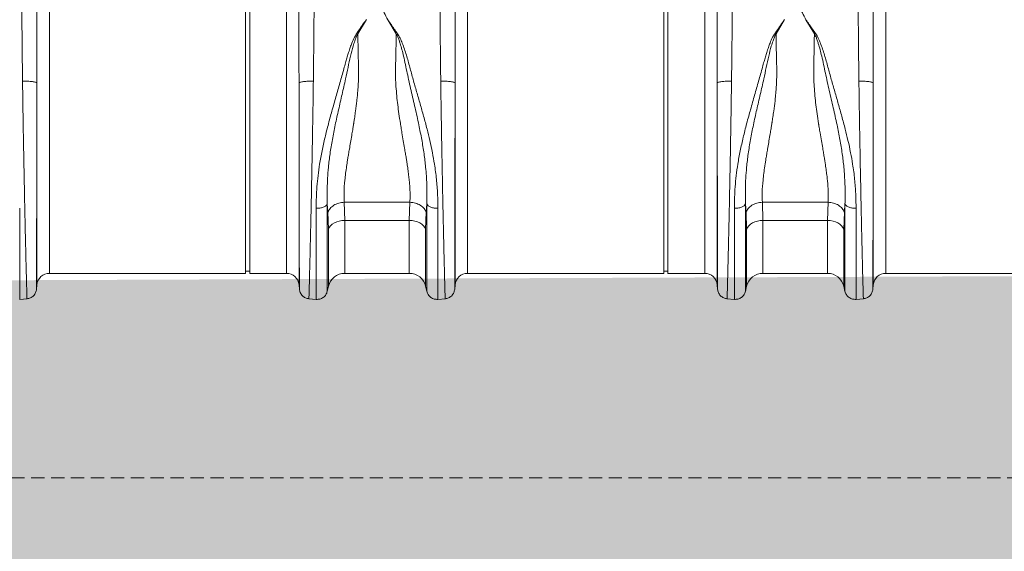
# Model space of a CAD drawing. Units: millimetres. Extents: x -874 to 3635, y -3318 to -229.
# Drawn here: x 292 to 763, y -2417 to -2162 of the extents above; entities that cross this region are included whole.
import ezdxf

# ---------------------------------------------------------------- set-up
doc = ezdxf.new("R2010")
doc.units = ezdxf.units.MM
doc.linetypes.add('DASHED', pattern=[19.05, 12.7, -6.35])
doc.linetypes.add('SLD-SOLID', pattern=[0])
doc.layers.add('ACO CONCRETE', color=253, linetype='SLD-SOLID')
doc.layers.add('ACO_DRAINAGE', color=7, linetype='Continuous')
doc.layers.add('ACO Qmax CONCRETE SURROUND', color=253, linetype='Continuous', lineweight=20)

# ---------------------------------------------------------------- blocks, each defined once
blk = doc.blocks.new('ACO - 32990 - FRONT')
at = {"layer": 'ACO_DRAINAGE', "linetype": 'Continuous', "lineweight": 0}
for p, q in [((246.9, 80), (246.9, 160)), ((248.9, 80), (248.9, 160)), ((446.9, 80), (446.9, 160)), ((448.9, 80), (448.9, 160)), ((153.1, 130.77), (153.1, 0)), ((266.5, 0), (266.5, 130.77)), ((353.1, 130.77), (353.1, 0)), ((466.5, 0), (466.5, 130.77)), ((553.1, 130.77), (553.1, 0)), ((304.7, 121.47), (300.63, 114.73)), ((318.97, 114.73), (314.92, 121.43)), ((504.7, 121.47), (500.63, 114.73)), ((518.97, 114.73), (514.92, 121.43)), ((147.12, -5.48), (147.12, 91.17)), ((272.48, 91.17), (272.48, -5.48)), ((347.12, -5.48), (347.12, 91.17)), ((472.48, 91.17), (472.48, -5.48)), ((547.12, -5.48), (547.12, 91.17)), ((246.9, 0), (246.9, 80)), ((248.9, 0), (248.9, 80)), ((446.9, 0), (446.9, 80)), ((448.9, 0), (448.9, 80)), ((286.3, 29.25), (286.01, 33.25)), ((294.1, 34.01), (325.5, 34.01)), ((294.1, 34.01), (294.36, 25.35)), ((325.24, 25.35), (325.5, 34.01)), ((333.59, 33.24), (333.3, 29.25)), ((486.3, 29.25), (486.01, 33.25)), ((494.1, 34.01), (525.5, 34.01)), ((494.1, 34.01), (494.36, 25.35)), ((525.24, 25.35), (525.5, 34.01)), ((533.59, 33.24), (533.3, 29.25)), ((286.56, 21.11), (286.3, 29.25)), ((333.3, 29.25), (333.04, 21.11)), ((486.56, 21.11), (486.3, 29.25)), ((533.3, 29.25), (533.04, 21.11)), ((289.38, 24.16), (288.4, 23.53)), ((290.5, 24.67), (289.38, 24.16)), ((291.72, 25.04), (290.5, 24.67)), ((293.02, 25.27), (291.72, 25.04)), ((294.36, 25.35), (293.02, 25.27)), ((325.24, 25.35), (294.36, 25.35)), ((294.36, 25.35), (294.36, 0)), ((325.24, 0), (325.24, 25.35)), ((326.58, 25.27), (325.24, 25.35)), ((327.88, 25.04), (326.58, 25.27)), ((329.1, 24.67), (327.88, 25.04)), ((330.22, 24.16), (329.1, 24.67)), ((331.2, 23.53), (330.22, 24.16)), ((489.38, 24.16), (488.4, 23.53)), ((490.5, 24.67), (489.38, 24.16)), ((491.72, 25.04), (490.5, 24.67)), ((493.02, 25.27), (491.72, 25.04)), ((494.36, 25.35), (493.02, 25.27)), ((525.24, 25.35), (494.36, 25.35)), ((494.36, 25.35), (494.36, 0)), ((525.24, 0), (525.24, 25.35)), ((526.58, 25.27), (525.24, 25.35)), ((527.88, 25.04), (526.58, 25.27)), ((529.1, 24.67), (527.88, 25.04)), ((530.22, 24.16), (529.1, 24.67)), ((531.2, 23.53), (530.22, 24.16)), ((286.98, 21.99), (286.56, 21.11)), ((286.56, -6.2), (286.56, 21.11)), ((287.59, 22.8), (286.98, 21.99)), ((288.4, 23.53), (287.59, 22.8)), ((332.01, 22.8), (331.2, 23.53)), ((332.63, 21.99), (332.01, 22.8)), ((333.04, 21.11), (332.63, 21.99)), ((333.04, 21.11), (333.04, -6.2)), ((486.98, 21.99), (486.56, 21.11)), ((486.56, -6.2), (486.56, 21.11)), ((487.59, 22.8), (486.98, 21.99)), ((488.4, 23.53), (487.59, 22.8)), ((532.01, 22.8), (531.2, 23.53)), ((532.63, 21.99), (532.01, 22.8)), ((533.04, 21.11), (532.63, 21.99)), ((533.04, 21.11), (533.04, -6.2)), ((153.1, 0), (246.9, 0)), ((246.9, 1), (248.9, 1)), ((248.9, 0), (266.5, 0)), ((294.36, 0), (325.24, 0)), ((353.1, 0), (446.9, 0)), ((446.9, 1), (448.9, 1)), ((448.9, 0), (466.5, 0)), ((494.36, 0), (525.24, 0)), ((553.1, 0), (646.9, 0)), ((146.93, -7.69), (147.12, -5.48)), ((272.48, -5.48), (272.67, -7.69)), ((286, -8.65), (286.56, -6.2)), ((333.04, -6.2), (333.6, -8.65)), ((346.93, -7.69), (347.12, -5.48)), ((472.48, -5.48), (472.67, -7.69)), ((486, -8.65), (486.56, -6.2)), ((533.04, -6.2), (533.6, -8.65)), ((546.93, -7.69), (547.12, -5.48)), ((138.9, -12.45), (142.48, -12.14)), ((277.12, -12.14), (280.7, -12.45)), ((338.9, -12.45), (342.48, -12.14)), ((477.12, -12.14), (480.7, -12.45)), ((538.9, -12.45), (542.48, -12.14))]:
    blk.add_line(p, q, dxfattribs=at)
for centre, radius, start, end in [((153.1, -6), 6, 90, 175), ((266.5, -6), 6, 5, 90), ((294.36, -8), 8, 90, 166.9727), ((325.24, -8), 8, 13.0273, 90), ((353.1, -6), 6, 90, 175), ((466.5, -6), 6, 5, 90), ((494.36, -8), 8, 90, 166.9727), ((525.24, -8), 8, 13.0273, 90), ((553.1, -6), 6, 90, 175)]:
    blk.add_arc(centre, radius, start, end, dxfattribs=at)
for points, knots in [([(140.27, 92.07), (140.23, 95.11), (140.15, 101.1), (140.06, 109.72), (139.98, 117.83), (139.93, 125.36), (139.9, 132.32), (139.89, 136.54), (139.89, 138.62)], [0, 0, 0, 0, 0.179616, 0.354057, 0.523319, 0.687399, 0.846294, 1, 1, 1, 1]), ([(279.71, 138.62), (279.71, 136.54), (279.71, 132.32), (279.67, 125.36), (279.62, 117.83), (279.55, 109.72), (279.45, 101.1), (279.37, 95.11), (279.34, 92.07)], [0, 0, 0, 0, 0.153706, 0.312601, 0.476681, 0.645943, 0.820384, 1, 1, 1, 1]), ([(340.27, 92.07), (340.23, 95.11), (340.15, 101.1), (340.06, 109.72), (339.98, 117.83), (339.93, 125.36), (339.9, 132.32), (339.89, 136.54), (339.89, 138.62)], [0, 0, 0, 0, 0.179616, 0.354057, 0.523319, 0.687399, 0.846294, 1, 1, 1, 1]), ([(479.71, 138.62), (479.71, 136.54), (479.71, 132.32), (479.67, 125.36), (479.62, 117.83), (479.55, 109.72), (479.45, 101.1), (479.37, 95.11), (479.34, 92.07)], [0, 0, 0, 0, 0.153706, 0.312601, 0.476681, 0.645943, 0.820384, 1, 1, 1, 1]), ([(540.27, 92.07), (540.23, 95.11), (540.15, 101.1), (540.06, 109.72), (539.98, 117.83), (539.93, 125.36), (539.9, 132.32), (539.89, 136.54), (539.89, 138.62)], [0, 0, 0, 0, 0.179616, 0.354057, 0.523319, 0.687399, 0.846294, 1, 1, 1, 1]), ([(147.14, 134.14), (147.14, 132.19), (147.14, 128.24), (147.14, 121.75), (147.14, 114.78), (147.13, 107.31), (147.13, 99.42), (147.12, 93.95), (147.12, 91.17)], [0, 0, 0, 0, 0.1560807, 0.3163699, 0.4808861, 0.6496488, 0.8226793, 1, 1, 1, 1]), ([(272.48, 91.17), (272.48, 93.95), (272.47, 99.42), (272.47, 107.31), (272.47, 114.78), (272.46, 121.75), (272.46, 128.24), (272.46, 132.19), (272.46, 134.14)], [0, 0, 0, 0, 0.177321, 0.350351, 0.519114, 0.68363, 0.843919, 1, 1, 1, 1]), ([(347.14, 134.14), (347.14, 132.19), (347.14, 128.24), (347.14, 121.75), (347.14, 114.78), (347.13, 107.31), (347.13, 99.42), (347.12, 93.95), (347.12, 91.17)], [0, 0, 0, 0, 0.1560807, 0.3163699, 0.4808861, 0.6496488, 0.8226793, 1, 1, 1, 1]), ([(472.48, 91.17), (472.48, 93.95), (472.47, 99.42), (472.47, 107.31), (472.47, 114.78), (472.46, 121.75), (472.46, 128.24), (472.46, 132.19), (472.46, 134.14)], [0, 0, 0, 0, 0.177321, 0.350351, 0.519114, 0.68363, 0.843919, 1, 1, 1, 1]), ([(547.14, 134.14), (547.14, 132.19), (547.14, 128.24), (547.14, 121.75), (547.14, 114.78), (547.13, 107.31), (547.13, 99.42), (547.12, 93.95), (547.12, 91.17)], [0, 0, 0, 0, 0.1560807, 0.3163699, 0.4808861, 0.6496488, 0.8226793, 1, 1, 1, 1]), ([(311.11, 130.11), (311.33, 129.42), (311.92, 127.63), (313.15, 124.72), (314.33, 122.53), (314.92, 121.43)], [0, 0, 0, 0, 0.234783, 0.615678, 1, 1, 1, 1]), ([(511.11, 130.11), (511.33, 129.42), (511.92, 127.63), (513.15, 124.72), (514.33, 122.53), (514.92, 121.43)], [0, 0, 0, 0, 0.234783, 0.615678, 1, 1, 1, 1]), ([(280.7, 31.2), (280.72, 32.94), (280.75, 36.28), (281.03, 41.52), (281.54, 46.82), (282.19, 51.5), (282.86, 55.43), (283.48, 58.64), (284.17, 61.88), (284.91, 65.11), (285.71, 68.35), (286.58, 71.73), (287.49, 75.09), (288.45, 78.53), (289.41, 81.89), (290.39, 85.34), (291.36, 88.7), (292.31, 92.06), (293.24, 95.41), (294.09, 98.53), (294.84, 101.27), (295.51, 103.63), (296.21, 105.88), (296.95, 108.1), (297.86, 110.53), (298.94, 113.2), (300.84, 115.91), (302.73, 118.72), (304.04, 120.55), (304.7, 121.47)], [0, 0, 0, 0, 0.061846, 0.119, 0.178785, 0.238759, 0.272039, 0.306437, 0.341971, 0.37605, 0.409542, 0.445352, 0.483493, 0.516385, 0.554631, 0.59029, 0.626025, 0.661746, 0.697389, 0.732955, 0.761867, 0.785605, 0.809712, 0.835891, 0.859174, 0.891991, 0.927475, 0.963578, 1, 1, 1, 1]), ([(314.92, 121.43), (315.47, 120.7), (316.56, 119.26), (317.98, 116.93), (319.64, 114.84), (320.9, 112.55), (322.31, 109.16), (323.86, 104.55), (325.47, 98.72), (327.05, 92.86), (328.72, 86.99), (330.42, 81.11), (332.11, 75.14), (333.66, 69.3), (335.09, 63.48), (336.3, 57.87), (337.42, 51.65), (338.28, 45.06), (338.82, 37.96), (338.87, 33.48), (338.9, 31.19)], [0, 0, 0, 0, 0.029379, 0.057992, 0.087486, 0.113726, 0.140864, 0.204487, 0.267062, 0.329421, 0.391868, 0.454297, 0.516525, 0.581594, 0.639842, 0.702206, 0.761253, 0.841092, 0.918641, 1, 1, 1, 1]), ([(480.7, 31.2), (480.72, 32.94), (480.75, 36.28), (481.03, 41.52), (481.54, 46.82), (482.19, 51.5), (482.86, 55.43), (483.48, 58.64), (484.17, 61.88), (484.91, 65.11), (485.71, 68.35), (486.58, 71.73), (487.49, 75.09), (488.45, 78.53), (489.41, 81.89), (490.39, 85.34), (491.36, 88.7), (492.31, 92.06), (493.24, 95.41), (494.09, 98.53), (494.84, 101.27), (495.51, 103.63), (496.21, 105.88), (496.95, 108.1), (497.86, 110.53), (498.94, 113.2), (500.84, 115.91), (502.73, 118.72), (504.04, 120.55), (504.7, 121.47)], [0, 0, 0, 0, 0.061846, 0.119, 0.178785, 0.238759, 0.272039, 0.306437, 0.341971, 0.37605, 0.409542, 0.445352, 0.483493, 0.516385, 0.554631, 0.59029, 0.626025, 0.661746, 0.697389, 0.732955, 0.761867, 0.785605, 0.809712, 0.835891, 0.859174, 0.891991, 0.927475, 0.963578, 1, 1, 1, 1]), ([(514.92, 121.43), (515.47, 120.7), (516.56, 119.26), (517.98, 116.93), (519.64, 114.84), (520.9, 112.55), (522.31, 109.16), (523.86, 104.55), (525.47, 98.72), (527.05, 92.86), (528.72, 86.99), (530.42, 81.11), (532.11, 75.14), (533.66, 69.3), (535.09, 63.48), (536.3, 57.87), (537.42, 51.65), (538.28, 45.06), (538.82, 37.96), (538.87, 33.48), (538.9, 31.19)], [0, 0, 0, 0, 0.029379, 0.057992, 0.087486, 0.113726, 0.140864, 0.204487, 0.267062, 0.329421, 0.391868, 0.454297, 0.516525, 0.581594, 0.639842, 0.702206, 0.761253, 0.841092, 0.918641, 1, 1, 1, 1]), ([(300.63, 114.73), (300.35, 114.19), (299.79, 113.11), (299.08, 111.11), (298.15, 108.12), (297.06, 103.86), (295.93, 98.61), (294.64, 92.47), (293.09, 85.7), (291.4, 78.35), (289.79, 71.13), (288.39, 64.09), (287.28, 57.3), (286.54, 51.13), (286.12, 45.57), (285.94, 40.79), (285.94, 37.18), (285.97, 34.75), (286, 33.7), (286.01, 33.23)], [0, 0, 0, 0, 0.022001, 0.043177, 0.07584, 0.133303, 0.197975, 0.263039, 0.349745, 0.435941, 0.520974, 0.604468, 0.686276, 0.766342, 0.83243, 0.897794, 0.955025, 0.980199, 1, 1, 1, 1]), ([(300.63, 114.73), (300.66, 113.03), (300.71, 109.6), (300.81, 104.35), (300.96, 99.03), (300.98, 94.77), (300.86, 91.56), (300.74, 89.41), (300.58, 87.2), (300.38, 84.94), (300.05, 81.74), (299.62, 78.35), (299.18, 75.27), (298.92, 73.59), (298.79, 72.71), (298.72, 72.26), (298.68, 72.04), (298.66, 71.92), (298.65, 71.87), (298.65, 71.84), (298.65, 71.82), (298.65, 71.82), (298.65, 71.81), (298.65, 71.81), (298.65, 71.81), (298.65, 71.81), (298.65, 71.81), (298.65, 71.81), (298.65, 71.81), (298.65, 71.81), (298.65, 71.81), (298.63, 71.7), (298.55, 71.24), (298.39, 70.22), (298.09, 68.41), (297.65, 65.78), (297.13, 62.69), (296.61, 59.71), (296.18, 57.18), (295.83, 55.02), (295.52, 53.1), (294.97, 49.57), (294.36, 44.72), (293.92, 38.92), (294.04, 35.59), (294.1, 34.01)], [0, 0, 0, 0, 0.060603, 0.121556, 0.182162, 0.243143, 0.266785, 0.291137, 0.316208, 0.342003, 0.368529, 0.425954, 0.458736, 0.476146, 0.485106, 0.489649, 0.491937, 0.493085, 0.49366, 0.493948, 0.494091, 0.494163, 0.494199, 0.494217, 0.494226, 0.494231, 0.494233, 0.494234, 0.494235, 0.494235, 0.494235, 0.494235, 0.498184, 0.510521, 0.530557, 0.562879, 0.605255, 0.643254, 0.673477, 0.701017, 0.725874, 0.74805, 0.840012, 0.923902, 1, 1, 1, 1]), ([(325.5, 34.01), (325.54, 34.71), (325.62, 36.13), (325.61, 38.41), (325.52, 40.8), (325.33, 43.26), (325.08, 45.79), (324.75, 48.45), (324.41, 50.93), (324.07, 53.19), (323.74, 55.25), (323.36, 57.53), (322.89, 60.28), (322.33, 63.53), (321.77, 66.84), (321.33, 69.47), (321.09, 70.93), (320.99, 71.53), (320.97, 71.67), (320.96, 71.71), (320.96, 71.72), (320.96, 71.73), (320.96, 71.73), (320.96, 71.73), (320.72, 73.28), (320.27, 76.25), (319.68, 80.67), (319.2, 85.01), (318.85, 89.33), (318.68, 92.8), (318.64, 95.38), (318.63, 97.22), (318.66, 99.08), (318.7, 100.94), (318.74, 102.76), (318.79, 104.8), (318.85, 107.36), (318.91, 110.77), (318.95, 113.3), (318.97, 114.73)], [0, 0, 0, 0, 0.034144, 0.069499, 0.106102, 0.141543, 0.176269, 0.212877, 0.251379, 0.275455, 0.302028, 0.331101, 0.362675, 0.405574, 0.451402, 0.483227, 0.499649, 0.503438, 0.50444, 0.504753, 0.504865, 0.50491, 0.504928, 0.504936, 0.504943, 0.559823, 0.609041, 0.658153, 0.708861, 0.756226, 0.776006, 0.796826, 0.818692, 0.839566, 0.860439, 0.881314, 0.909806, 0.949369, 1, 1, 1, 1]), ([(333.59, 33.25), (333.61, 33.79), (333.63, 34.74), (333.65, 36.47), (333.67, 39.06), (333.58, 43.85), (333.19, 50.13), (332.32, 57.31), (331.2, 64.1), (329.75, 71.44), (328, 79.28), (326.07, 87.55), (324.22, 95.85), (322.68, 103.41), (321.33, 108.62), (320.34, 111.63), (319.76, 113.21), (319.24, 114.21), (318.97, 114.73)], [0, 0, 0, 0, 0.022856, 0.040796, 0.072827, 0.130164, 0.233667, 0.31371, 0.3955, 0.479053, 0.574781, 0.671909, 0.769566, 0.866686, 0.939982, 0.959517, 0.979377, 1, 1, 1, 1]), ([(500.63, 114.73), (500.35, 114.19), (499.79, 113.11), (499.08, 111.11), (498.15, 108.12), (497.06, 103.86), (495.93, 98.61), (494.64, 92.47), (493.09, 85.7), (491.4, 78.35), (489.79, 71.13), (488.39, 64.09), (487.28, 57.3), (486.54, 51.13), (486.12, 45.57), (485.94, 40.79), (485.94, 37.18), (485.97, 34.75), (486, 33.7), (486.01, 33.23)], [0, 0, 0, 0, 0.022001, 0.043177, 0.07584, 0.133303, 0.197975, 0.263039, 0.349745, 0.435941, 0.520974, 0.604468, 0.686276, 0.766342, 0.83243, 0.897794, 0.955025, 0.980199, 1, 1, 1, 1]), ([(500.63, 114.73), (500.66, 113.03), (500.71, 109.6), (500.81, 104.35), (500.96, 99.03), (500.98, 94.77), (500.86, 91.56), (500.74, 89.41), (500.58, 87.2), (500.38, 84.94), (500.05, 81.74), (499.62, 78.35), (499.18, 75.27), (498.92, 73.59), (498.79, 72.71), (498.72, 72.26), (498.68, 72.04), (498.66, 71.92), (498.65, 71.87), (498.65, 71.84), (498.65, 71.82), (498.65, 71.82), (498.65, 71.81), (498.65, 71.81), (498.65, 71.81), (498.65, 71.81), (498.65, 71.81), (498.65, 71.81), (498.65, 71.81), (498.65, 71.81), (498.65, 71.81), (498.63, 71.7), (498.55, 71.24), (498.39, 70.22), (498.09, 68.41), (497.65, 65.78), (497.13, 62.69), (496.61, 59.71), (496.18, 57.18), (495.83, 55.02), (495.52, 53.1), (494.97, 49.57), (494.36, 44.72), (493.92, 38.92), (494.04, 35.59), (494.1, 34.01)], [0, 0, 0, 0, 0.060603, 0.121556, 0.182162, 0.243143, 0.266785, 0.291137, 0.316208, 0.342003, 0.368529, 0.425954, 0.458736, 0.476146, 0.485106, 0.489649, 0.491937, 0.493085, 0.49366, 0.493948, 0.494091, 0.494163, 0.494199, 0.494217, 0.494226, 0.494231, 0.494233, 0.494234, 0.494235, 0.494235, 0.494235, 0.494235, 0.498184, 0.510521, 0.530557, 0.562879, 0.605255, 0.643254, 0.673477, 0.701017, 0.725874, 0.74805, 0.840012, 0.923902, 1, 1, 1, 1]), ([(525.5, 34.01), (525.54, 34.71), (525.62, 36.13), (525.61, 38.41), (525.52, 40.8), (525.33, 43.26), (525.08, 45.79), (524.75, 48.45), (524.41, 50.93), (524.07, 53.19), (523.74, 55.25), (523.36, 57.53), (522.89, 60.28), (522.33, 63.53), (521.77, 66.84), (521.33, 69.47), (521.09, 70.93), (520.99, 71.53), (520.97, 71.67), (520.96, 71.71), (520.96, 71.72), (520.96, 71.73), (520.96, 71.73), (520.96, 71.73), (520.72, 73.28), (520.27, 76.25), (519.68, 80.67), (519.2, 85.01), (518.85, 89.33), (518.68, 92.8), (518.64, 95.38), (518.63, 97.22), (518.66, 99.08), (518.7, 100.94), (518.74, 102.76), (518.79, 104.8), (518.85, 107.36), (518.91, 110.77), (518.95, 113.3), (518.97, 114.73)], [0, 0, 0, 0, 0.034144, 0.069499, 0.106102, 0.141543, 0.176269, 0.212877, 0.251379, 0.275455, 0.302028, 0.331101, 0.362675, 0.405574, 0.451402, 0.483227, 0.499649, 0.503438, 0.50444, 0.504753, 0.504865, 0.50491, 0.504928, 0.504936, 0.504943, 0.559823, 0.609041, 0.658153, 0.708861, 0.756226, 0.776006, 0.796826, 0.818692, 0.839566, 0.860439, 0.881314, 0.909806, 0.949369, 1, 1, 1, 1]), ([(533.59, 33.25), (533.61, 33.79), (533.63, 34.74), (533.65, 36.47), (533.67, 39.06), (533.58, 43.85), (533.19, 50.13), (532.32, 57.31), (531.2, 64.1), (529.75, 71.44), (528, 79.28), (526.07, 87.55), (524.22, 95.85), (522.68, 103.41), (521.33, 108.62), (520.34, 111.63), (519.76, 113.21), (519.24, 114.21), (518.97, 114.73)], [0, 0, 0, 0, 0.022856, 0.040796, 0.072827, 0.130164, 0.233667, 0.31371, 0.3955, 0.479053, 0.574781, 0.671909, 0.769566, 0.866686, 0.939982, 0.959517, 0.979377, 1, 1, 1, 1]), ([(142.39, -12.15), (142.39, -12.05), (142.38, -11.85), (142.34, -10.57), (142.3, -9.21), (142.27, -8.15), (142.24, -6.92), (142.2, -5.53), (142.14, -3.35), (142.05, 0.01), (141.95, 4), (141.87, 7.5), (141.8, 10.1), (141.74, 12.91), (141.67, 15.95), (141.56, 20.5), (141.42, 26.8), (141.25, 35.12), (141.08, 43.94), (140.89, 53.18), (140.72, 62.72), (140.55, 72.46), (140.4, 82.3), (140.31, 88.81), (140.27, 92.07)], [0, 0, 0, 0, 0.062082, 0.124402, 0.149407, 0.17445, 0.199531, 0.224652, 0.249811, 0.305479, 0.36568, 0.39104, 0.417128, 0.443941, 0.471482, 0.49975, 0.562246, 0.624753, 0.68727, 0.749799, 0.81237, 0.874928, 0.937472, 1, 1, 1, 1]), ([(140.27, 92.07), (141.11, 92.05), (142.84, 92.01), (145.05, 91.8), (146.64, 91.51), (146.97, 91.28), (147.12, 91.17)], [0, 0, 0, 0, 0.242227, 0.5, 0.757773, 1, 1, 1, 1]), ([(147.12, 91.17), (147.12, 88.62), (147.11, 83.21), (147.1, 76.5), (147.09, 71.1), (147.09, 67.24), (147.08, 63.26), (147.08, 59.16), (147.07, 55.67), (147.06, 52.82), (147.06, 50.64), (147.06, 48.48), (147.05, 46.34), (147.05, 44.22), (147.05, 42.12), (147.04, 40.05), (147.04, 38.11), (147.03, 36.16), (147.03, 34.08), (147.03, 31.66), (147.02, 28.93), (147.01, 25.9), (147.01, 22.05), (147, 17.7), (146.99, 13.19), (146.98, 9.74), (146.97, 7.13), (146.97, 5.19), (146.96, 3.43), (146.96, 1.85), (146.96, 0.3), (146.95, -1.17), (146.95, -2.55), (146.95, -3.74), (146.95, -4.75), (146.94, -5.74), (146.94, -6.67), (146.94, -7.44), (146.94, -7.54), (146.94, -7.6)], [0, 0, 0, 0, 0.05221, 0.110792, 0.1360271, 0.1622916, 0.1895881, 0.2179198, 0.2472897, 0.2628112, 0.2783405, 0.2938778, 0.309423, 0.3249762, 0.3405375, 0.3561069, 0.3716845, 0.3849272, 0.4011927, 0.4204854, 0.4428108, 0.4681749, 0.4965846, 0.5432324, 0.5879754, 0.6308027, 0.6555786, 0.6796589, 0.7030416, 0.7257248, 0.747707, 0.774331, 0.8002525, 0.8254696, 0.8499804, 0.8737833, 0.9102219, 0.952295, 1, 1, 1, 1]), ([(272.48, 91.17), (272.64, 91.28), (272.96, 91.51), (274.55, 91.8), (276.76, 92.01), (278.49, 92.05), (279.34, 92.07)], [0, 0, 0, 0, 0.242227, 0.5, 0.757773, 1, 1, 1, 1]), ([(272.66, -7.6), (272.66, -7.57), (272.66, -7.5), (272.66, -7.04), (272.66, -6.4), (272.66, -5.63), (272.66, -4.75), (272.65, -3.74), (272.65, -2.55), (272.65, -1.17), (272.64, 0.98), (272.63, 4.28), (272.62, 8.34), (272.62, 12.15), (272.61, 15.38), (272.6, 18.92), (272.59, 23.74), (272.58, 30.03), (272.56, 37.93), (272.55, 46.27), (272.53, 54.96), (272.52, 63.9), (272.5, 72.98), (272.49, 82.12), (272.48, 88.16), (272.48, 91.17)], [0, 0, 0, 0, 0.036317, 0.069465, 0.099444, 0.126253, 0.150058, 0.174572, 0.199794, 0.225721, 0.252353, 0.308612, 0.369234, 0.401184, 0.434214, 0.468319, 0.503495, 0.565991, 0.628365, 0.690613, 0.752733, 0.814664, 0.876512, 0.938288, 1, 1, 1, 1]), ([(279.34, 92.07), (279.31, 90.26), (279.26, 86.49), (279.17, 80.58), (279.09, 75.17), (279.01, 70.35), (278.94, 66.23), (278.86, 61.98), (278.79, 57.62), (278.68, 51.55), (278.53, 43.94), (278.39, 36.58), (278.27, 30.96), (278.18, 26.87), (278.1, 22.94), (277.97, 17.68), (277.82, 11.47), (277.67, 4.91), (277.53, -0.56), (277.42, -4.93), (277.33, -8.25), (277.27, -10.53), (277.22, -11.9), (277.22, -12.07), (277.21, -12.15)], [0, 0, 0, 0, 0.034884, 0.0725, 0.112847, 0.138369, 0.164874, 0.192361, 0.22083, 0.250282, 0.312809, 0.375325, 0.40659, 0.437853, 0.469113, 0.500371, 0.568814, 0.635543, 0.700558, 0.763862, 0.825456, 0.885343, 0.943523, 1, 1, 1, 1]), ([(342.39, -12.15), (342.39, -12.05), (342.38, -11.85), (342.34, -10.57), (342.3, -9.21), (342.27, -8.15), (342.24, -6.92), (342.2, -5.53), (342.14, -3.35), (342.05, 0.01), (341.95, 4), (341.87, 7.5), (341.8, 10.1), (341.74, 12.91), (341.67, 15.95), (341.56, 20.5), (341.42, 26.8), (341.25, 35.12), (341.08, 43.94), (340.89, 53.18), (340.72, 62.72), (340.55, 72.46), (340.4, 82.3), (340.31, 88.81), (340.27, 92.07)], [0, 0, 0, 0, 0.062082, 0.124402, 0.149407, 0.17445, 0.199531, 0.224652, 0.249811, 0.305479, 0.36568, 0.39104, 0.417128, 0.443941, 0.471482, 0.49975, 0.562246, 0.624753, 0.68727, 0.749799, 0.81237, 0.874928, 0.937472, 1, 1, 1, 1]), ([(340.27, 92.07), (341.11, 92.05), (342.84, 92.01), (345.05, 91.8), (346.64, 91.51), (346.97, 91.28), (347.12, 91.17)], [0, 0, 0, 0, 0.242227, 0.5, 0.757773, 1, 1, 1, 1]), ([(347.12, 91.17), (347.12, 88.62), (347.11, 83.21), (347.1, 76.5), (347.09, 71.1), (347.09, 67.24), (347.08, 63.26), (347.08, 59.16), (347.07, 55.67), (347.06, 52.82), (347.06, 50.64), (347.06, 48.48), (347.05, 46.34), (347.05, 44.22), (347.05, 42.12), (347.04, 40.05), (347.04, 38.11), (347.03, 36.16), (347.03, 34.08), (347.03, 31.66), (347.02, 28.93), (347.01, 25.9), (347.01, 22.05), (347, 17.7), (346.99, 13.19), (346.98, 9.74), (346.97, 7.13), (346.97, 5.19), (346.96, 3.43), (346.96, 1.85), (346.96, 0.3), (346.95, -1.17), (346.95, -2.55), (346.95, -3.74), (346.95, -4.75), (346.94, -5.74), (346.94, -6.67), (346.94, -7.44), (346.94, -7.54), (346.94, -7.6)], [0, 0, 0, 0, 0.05221, 0.110792, 0.1360271, 0.1622916, 0.1895881, 0.2179198, 0.2472897, 0.2628112, 0.2783405, 0.2938778, 0.309423, 0.3249762, 0.3405375, 0.3561069, 0.3716845, 0.3849272, 0.4011927, 0.4204854, 0.4428108, 0.4681749, 0.4965846, 0.5432324, 0.5879754, 0.6308027, 0.6555786, 0.6796589, 0.7030416, 0.7257248, 0.747707, 0.774331, 0.8002525, 0.8254696, 0.8499804, 0.8737833, 0.9102219, 0.952295, 1, 1, 1, 1]), ([(472.48, 91.17), (472.64, 91.28), (472.96, 91.51), (474.55, 91.8), (476.76, 92.01), (478.49, 92.05), (479.34, 92.07)], [0, 0, 0, 0, 0.242227, 0.5, 0.757773, 1, 1, 1, 1]), ([(472.66, -7.6), (472.66, -7.57), (472.66, -7.5), (472.66, -7.04), (472.66, -6.4), (472.66, -5.63), (472.66, -4.75), (472.65, -3.74), (472.65, -2.55), (472.65, -1.17), (472.64, 0.98), (472.63, 4.28), (472.62, 8.34), (472.62, 12.15), (472.61, 15.38), (472.6, 18.92), (472.59, 23.74), (472.58, 30.03), (472.56, 37.93), (472.55, 46.27), (472.53, 54.96), (472.52, 63.9), (472.5, 72.98), (472.49, 82.12), (472.48, 88.16), (472.48, 91.17)], [0, 0, 0, 0, 0.036317, 0.069465, 0.099444, 0.126253, 0.150058, 0.174572, 0.199794, 0.225721, 0.252353, 0.308612, 0.369234, 0.401184, 0.434214, 0.468319, 0.503495, 0.565991, 0.628365, 0.690613, 0.752733, 0.814664, 0.876512, 0.938288, 1, 1, 1, 1]), ([(479.34, 92.07), (479.31, 90.26), (479.26, 86.49), (479.17, 80.58), (479.09, 75.17), (479.01, 70.35), (478.94, 66.23), (478.86, 61.98), (478.79, 57.62), (478.68, 51.55), (478.53, 43.94), (478.39, 36.58), (478.27, 30.96), (478.18, 26.87), (478.1, 22.94), (477.97, 17.68), (477.82, 11.47), (477.67, 4.91), (477.53, -0.56), (477.42, -4.93), (477.33, -8.25), (477.27, -10.53), (477.22, -11.9), (477.22, -12.07), (477.21, -12.15)], [0, 0, 0, 0, 0.034884, 0.0725, 0.112847, 0.138369, 0.164874, 0.192361, 0.22083, 0.250282, 0.312809, 0.375325, 0.40659, 0.437853, 0.469113, 0.500371, 0.568814, 0.635543, 0.700558, 0.763862, 0.825456, 0.885343, 0.943523, 1, 1, 1, 1]), ([(542.39, -12.15), (542.39, -12.05), (542.38, -11.85), (542.34, -10.57), (542.3, -9.21), (542.27, -8.15), (542.24, -6.92), (542.2, -5.53), (542.14, -3.35), (542.05, 0.01), (541.95, 4), (541.87, 7.5), (541.8, 10.1), (541.74, 12.91), (541.67, 15.95), (541.56, 20.5), (541.42, 26.8), (541.25, 35.12), (541.08, 43.94), (540.89, 53.18), (540.72, 62.72), (540.55, 72.46), (540.4, 82.3), (540.31, 88.81), (540.27, 92.07)], [0, 0, 0, 0, 0.062082, 0.124402, 0.149407, 0.17445, 0.199531, 0.224652, 0.249811, 0.305479, 0.36568, 0.39104, 0.417128, 0.443941, 0.471482, 0.49975, 0.562246, 0.624753, 0.68727, 0.749799, 0.81237, 0.874928, 0.937472, 1, 1, 1, 1]), ([(540.27, 92.07), (541.11, 92.05), (542.84, 92.01), (545.05, 91.8), (546.64, 91.51), (546.97, 91.28), (547.12, 91.17)], [0, 0, 0, 0, 0.242227, 0.5, 0.757773, 1, 1, 1, 1]), ([(547.12, 91.17), (547.12, 88.62), (547.11, 83.21), (547.1, 76.5), (547.09, 71.1), (547.09, 67.24), (547.08, 63.26), (547.08, 59.16), (547.07, 55.67), (547.06, 52.82), (547.06, 50.64), (547.06, 48.48), (547.05, 46.34), (547.05, 44.22), (547.05, 42.12), (547.04, 40.05), (547.04, 38.11), (547.03, 36.16), (547.03, 34.08), (547.03, 31.66), (547.02, 28.93), (547.01, 25.9), (547.01, 22.05), (547, 17.7), (546.99, 13.19), (546.98, 9.74), (546.97, 7.13), (546.97, 5.19), (546.96, 3.43), (546.96, 1.85), (546.96, 0.3), (546.95, -1.17), (546.95, -2.55), (546.95, -3.74), (546.95, -4.75), (546.94, -5.74), (546.94, -6.67), (546.94, -7.44), (546.94, -7.54), (546.94, -7.6)], [0, 0, 0, 0, 0.05221, 0.110792, 0.1360271, 0.1622916, 0.1895881, 0.2179198, 0.2472897, 0.2628112, 0.2783405, 0.2938778, 0.309423, 0.3249762, 0.3405375, 0.3561069, 0.3716845, 0.3849272, 0.4011927, 0.4204854, 0.4428108, 0.4681749, 0.4965846, 0.5432324, 0.5879754, 0.6308027, 0.6555786, 0.6796589, 0.7030416, 0.7257248, 0.747707, 0.774331, 0.8002525, 0.8254696, 0.8499804, 0.8737833, 0.9102219, 0.952295, 1, 1, 1, 1]), ([(286.01, 33.24), (285.82, 32.95), (285.44, 32.35), (284.14, 31.65), (282.48, 31.21), (281.28, 31.21), (280.7, 31.2)], [0, 0, 0, 0, 0.241828, 0.499996, 0.758167, 1, 1, 1, 1]), ([(286.01, 33.24), (286.01, 31.15), (286.01, 26.97), (286.01, 21.17), (286.01, 15.77), (286.01, 10.83), (286.01, 6.39), (286.01, 2.47), (286.01, -0.89), (286.01, -3.68), (286.01, -5.87), (286.01, -7.43), (286.01, -8.42), (286.01, -8.54), (286.01, -8.6)], [0, 0, 0, 0, 0.083333, 0.166666, 0.25, 0.333333, 0.416666, 0.499999, 0.583333, 0.666666, 0.75, 0.833333, 0.916667, 1, 1, 1, 1]), ([(338.9, 31.19), (338.32, 31.19), (337.12, 31.2), (335.47, 31.64), (334.17, 32.33), (333.78, 32.93), (333.59, 33.22)], [0, 0, 0, 0, 0.241833, 0.500004, 0.758172, 1, 1, 1, 1]), ([(333.59, -8.6), (333.59, -8.54), (333.59, -8.42), (333.59, -7.43), (333.59, -5.87), (333.59, -3.68), (333.59, -0.9), (333.59, 2.47), (333.59, 6.38), (333.59, 10.83), (333.59, 15.76), (333.59, 21.16), (333.59, 26.96), (333.59, 31.13), (333.59, 33.22)], [0, 0, 0, 0, 0.0833335, 0.1666669, 0.2500004, 0.3333338, 0.4166672, 0.5000005, 0.5833338, 0.6666671, 0.7500004, 0.8333336, 0.9166668, 1, 1, 1, 1]), ([(486.01, 33.24), (485.82, 32.95), (485.44, 32.35), (484.14, 31.65), (482.48, 31.21), (481.28, 31.21), (480.7, 31.2)], [0, 0, 0, 0, 0.241828, 0.499996, 0.758167, 1, 1, 1, 1]), ([(486.01, 33.24), (486.01, 31.15), (486.01, 26.97), (486.01, 21.17), (486.01, 15.77), (486.01, 10.83), (486.01, 6.39), (486.01, 2.47), (486.01, -0.89), (486.01, -3.68), (486.01, -5.87), (486.01, -7.43), (486.01, -8.42), (486.01, -8.54), (486.01, -8.6)], [0, 0, 0, 0, 0.083333, 0.166666, 0.25, 0.333333, 0.416666, 0.499999, 0.583333, 0.666666, 0.75, 0.833333, 0.916667, 1, 1, 1, 1]), ([(538.9, 31.19), (538.32, 31.19), (537.12, 31.2), (535.47, 31.64), (534.17, 32.33), (533.78, 32.93), (533.59, 33.22)], [0, 0, 0, 0, 0.2418333, 0.500004, 0.7581723, 1, 1, 1, 1]), ([(533.59, -8.6), (533.59, -8.54), (533.59, -8.42), (533.59, -7.43), (533.59, -5.87), (533.59, -3.68), (533.59, -0.9), (533.59, 2.47), (533.59, 6.38), (533.59, 10.83), (533.59, 15.76), (533.59, 21.16), (533.59, 26.96), (533.59, 31.13), (533.59, 33.22)], [0, 0, 0, 0, 0.0833335, 0.1666669, 0.2500004, 0.3333338, 0.4166672, 0.5000005, 0.5833338, 0.6666671, 0.7500004, 0.8333336, 0.9166668, 1, 1, 1, 1]), ([(138.9, 31.19), (138.9, 29.01), (138.9, 24.65), (138.9, 18.6), (138.9, 12.96), (138.9, 7.81), (138.9, 3.18), (138.9, -0.91), (138.9, -4.42), (138.9, -7.32), (138.9, -9.6), (138.9, -11.24), (138.9, -12.26), (138.9, -12.39), (138.9, -12.45)], [0, 0, 0, 0, 0.083333, 0.166667, 0.25, 0.333333, 0.416667, 0.5, 0.583333, 0.666667, 0.75, 0.833333, 0.916667, 1, 1, 1, 1]), ([(280.7, -12.45), (280.7, -12.39), (280.7, -12.26), (280.7, -11.24), (280.7, -9.6), (280.7, -7.32), (280.7, -4.41), (280.7, -0.9), (280.7, 3.18), (280.7, 7.82), (280.7, 12.97), (280.7, 18.61), (280.7, 24.66), (280.7, 29.02), (280.7, 31.2)], [0, 0, 0, 0, 0.083333, 0.166667, 0.25, 0.333333, 0.416667, 0.5, 0.583333, 0.666667, 0.75, 0.833333, 0.916667, 1, 1, 1, 1]), ([(338.9, 31.19), (338.9, 29.01), (338.9, 24.65), (338.9, 18.6), (338.9, 12.96), (338.9, 7.81), (338.9, 3.18), (338.9, -0.91), (338.9, -4.42), (338.9, -7.32), (338.9, -9.6), (338.9, -11.24), (338.9, -12.26), (338.9, -12.39), (338.9, -12.45)], [0, 0, 0, 0, 0.083333, 0.166667, 0.25, 0.333333, 0.416667, 0.5, 0.583333, 0.666667, 0.75, 0.833333, 0.916667, 1, 1, 1, 1]), ([(480.7, -12.45), (480.7, -12.39), (480.7, -12.26), (480.7, -11.24), (480.7, -9.6), (480.7, -7.32), (480.7, -4.41), (480.7, -0.9), (480.7, 3.18), (480.7, 7.82), (480.7, 12.97), (480.7, 18.61), (480.7, 24.66), (480.7, 29.02), (480.7, 31.2)], [0, 0, 0, 0, 0.083333, 0.166667, 0.25, 0.333333, 0.416667, 0.5, 0.583333, 0.666667, 0.75, 0.833333, 0.916667, 1, 1, 1, 1]), ([(538.9, 31.19), (538.9, 29.01), (538.9, 24.65), (538.9, 18.6), (538.9, 12.96), (538.9, 7.81), (538.9, 3.18), (538.9, -0.91), (538.9, -4.42), (538.9, -7.32), (538.9, -9.6), (538.9, -11.24), (538.9, -12.26), (538.9, -12.39), (538.9, -12.45)], [0, 0, 0, 0, 0.083333, 0.166667, 0.25, 0.333333, 0.416667, 0.5, 0.583333, 0.666667, 0.75, 0.833333, 0.916667, 1, 1, 1, 1]), ([(146.94, -7.6), (146.83, -8.16), (146.62, -9.31), (145.56, -10.77), (144.1, -11.83), (142.95, -12.04), (142.39, -12.15)], [0, 0, 0, 0, 0.242232, 0.500006, 0.757777, 1, 1, 1, 1]), ([(277.21, -12.15), (276.65, -12.04), (275.5, -11.83), (274.04, -10.77), (272.98, -9.31), (272.77, -8.16), (272.66, -7.6)], [0, 0, 0, 0, 0.242223, 0.499994, 0.757768, 1, 1, 1, 1]), ([(286.01, -8.6), (285.82, -9.15), (285.44, -10.28), (284.14, -11.6), (282.48, -12.43), (281.28, -12.44), (280.7, -12.45)], [0, 0, 0, 0, 0.241828, 0.499997, 0.758167, 1, 1, 1, 1]), ([(338.9, -12.45), (338.32, -12.44), (337.12, -12.43), (335.47, -11.6), (334.17, -10.28), (333.78, -9.15), (333.59, -8.6)], [0, 0, 0, 0, 0.241833, 0.500003, 0.758172, 1, 1, 1, 1]), ([(346.94, -7.6), (346.83, -8.16), (346.62, -9.31), (345.56, -10.77), (344.1, -11.83), (342.95, -12.04), (342.39, -12.15)], [0, 0, 0, 0, 0.242232, 0.500006, 0.757777, 1, 1, 1, 1]), ([(477.21, -12.15), (476.65, -12.04), (475.5, -11.83), (474.04, -10.77), (472.98, -9.31), (472.77, -8.16), (472.66, -7.6)], [0, 0, 0, 0, 0.242223, 0.499994, 0.757768, 1, 1, 1, 1]), ([(486.01, -8.6), (485.82, -9.15), (485.44, -10.28), (484.14, -11.6), (482.48, -12.43), (481.28, -12.44), (480.7, -12.45)], [0, 0, 0, 0, 0.241828, 0.499997, 0.758167, 1, 1, 1, 1]), ([(538.9, -12.45), (538.32, -12.44), (537.12, -12.43), (535.47, -11.6), (534.17, -10.28), (533.78, -9.15), (533.59, -8.6)], [0, 0, 0, 0, 0.241833, 0.500003, 0.758172, 1, 1, 1, 1]), ([(546.94, -7.6), (546.83, -8.16), (546.62, -9.31), (545.56, -10.77), (544.1, -11.83), (542.95, -12.04), (542.39, -12.15)], [0, 0, 0, 0, 0.242232, 0.500006, 0.757777, 1, 1, 1, 1])]:
    blk.add_open_spline(points, degree=3, knots=knots, dxfattribs=at)
for points in [[(294.1, 34.01), (293.2, 33.92), (291.4, 33.74), (289.02, 32.66), (287.16, 31.14), (286.59, 29.88), (286.3, 29.25)], [(333.3, 29.25), (333.01, 29.88), (332.44, 31.14), (330.58, 32.66), (328.2, 33.74), (326.4, 33.92), (325.5, 34.01)], [(494.1, 34.01), (493.2, 33.92), (491.4, 33.74), (489.02, 32.66), (487.16, 31.14), (486.59, 29.88), (486.3, 29.25)], [(533.3, 29.25), (533.01, 29.88), (532.44, 31.14), (530.58, 32.66), (528.2, 33.74), (526.4, 33.92), (525.5, 34.01)]]:
    blk.add_open_spline(points, degree=3, dxfattribs=at)

msp = doc.modelspace()

# ---------------------------------------------------------------- hatches: boundary and pattern name
at = {"layer": 'ACO CONCRETE', "lineweight": 0}
h = msp.add_hatch(dxfattribs=at)
h.set_pattern_fill('AR-CONC', color=256, scale=0.75)
h.set_pattern_definition([(50, (0, -1696.66), (136.6385, -11.9543), [14.2875, -157.1625]), (355, (0, -1696.66), (-26.4326, 143.2926), [11.43, -125.7304]), (100.4514, (11.39, -1697.66), (110.206, 131.3383), [12.1425, -133.5677]), (46.184, (0, -1658.56), (203.309, -31.532), [21.431, -235.744]), (96.6356, (16.94, -1661.19), (178.053, 185.57), [18.214, -200.352]), (351.184, (0, -1658.56), (178.053, 185.57), [17.145, -188.595]), (21, (19.05, -1668.09), (113.7108, -76.699), [14.2875, -157.1625]), (326, (19.05, -1668.09), (46.3515, 138.141), [11.43, -125.73]), (71.4514, (28.53, -1674.48), (160.0623, 61.442), [12.1425, -133.5675]), (37.5, (0, -1696.66), (2.31645, 63.4163), [0, -124.206, 0, -127.635, 0, -126.2062]), (7.5, (0, -1696.66), (50.1147, 75.1354), [0, -72.771, 0, -121.3485, 0, -48.1013]), (327.5, (-42.48, -1696.66), (101.69295, -4.29656), [0, -47.625, 0, -148.59, 0, -197.1675]), (317.5, (-61.53, -1696.66), (111.0969, 19.0699), [0, -61.9125, 0, -98.679, 0, -140.0175])])
h.paths.add_polyline_path([(985.77, -2430.85), (985.77, -3172.08), (1763.74, -3172.08), (1763.74, -2628.85), (3634.59, -2628.85), (3634.59, -2481.87), (1616.53, -2489.87), (1616.99, -2947.55), (1617.1, -2948.7), (1616.3, -2950.12), (1610.13, -2959.25), (1608.03, -2960.63), (1606.99, -2963.69), (1606.99, -2968.64), (1610.47, -2972.26), (1618.05, -2972.63), (1618.05, -2984.84), (1607.71, -2988.82), (1579.57, -2988.82), (1575.46, -3019.84), (1569.18, -3022.08), (1539.96, -3022.08), (1520.55, -3022.08), (1233.43, -3022.08), (1214.15, -3022.08), (1179.18, -3022.08), (1176.52, -3015.32), (1176.25, -2990.57), (1173.32, -2988.16), (1140.67, -2988.91), (1136.06, -2986.51), (1135.51, -2978.34), (1137.04, -2972.25), (1143.52, -2971.84), (1141.55, -2958.98), (1133.9, -2949.47), (1133.61, -2947.55), (1135.13, -2283.75), (-873.92, -2291.87), (-873.92, -2430.85)])

# ---------------------------------------------------------------- linework, layer by layer
at = {"layer": 'ACO Qmax CONCRETE SURROUND', "linetype": 'DASHED', "lineweight": 0, "ltscale": 0.5}
msp.add_lwpolyline([(-873.92, -2381.76), (1035.77, -2381.76), (1035.77, -3122.08), (1714.64, -3122.08), (1714.64, -2579.76), (3634.59, -2579.76)], dxfattribs=at)

# ---------------------------------------------------------------- block references
at = {"layer": 'ACO_DRAINAGE', "lineweight": 0}
msp.add_blockref('ACO - 32990 - FRONT', (153.28, -2283.87), dxfattribs=at)

doc.saveas('drawing.dxf')
